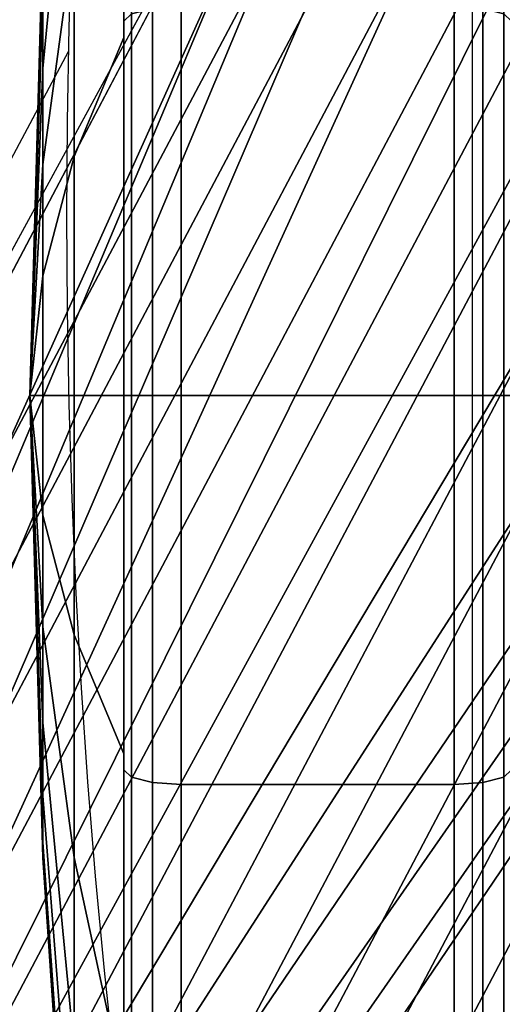
# Model space of a CAD drawing. Units: millimetres. Extents: x 6623 to 53433, y -3505 to 81661.
# Drawn here: x 8548 to 8561, y -2123 to -2097 of the extents above; entities that cross this region are included whole.
import ezdxf

# ---------------------------------------------------------------- set-up
doc = ezdxf.new("R2010")
doc.units = ezdxf.units.MM
doc.header["$LTSCALE"] = 200
doc.linetypes.add('DASHEDX2', pattern=[1.5, 1, -0.5])
for name, color, linetype in [('72_HOEM_INSERT', 7, 'Continuous'), ('72_HOEM_PL_D2_LEGS', 252, 'Continuous'), ('72_HOEM_PL_D3_TABLE-LEG-BASE', 7, 'Continuous'), ('72_HOEM_PL_D3_TABLE-LEG-CASTER-TRIM', 7, 'Continuous'), ('72_HOEM_PL_D3_TABLE_EDGE', 7, 'Continuous'), ('72_HOEM_PL_D3_TABLE_LEG_CASTER_WHEEL', 7, 'Continuous')]:
    doc.layers.add(name, color=color, linetype=linetype)

# ---------------------------------------------------------------- blocks, each defined once
blk = doc.blocks.new('72HOEM_PL_D3_TAFG_3060_C_TRIM')
mesh = blk.add_polymesh((25, 8))
for k, corner in enumerate([(0.41775730241568, 0.269095545479999, 0.07848615527153015), (0.417961480844383, 0.269095545479999, 0.07924816060066223), (0.4185193198565003, 0.269095545479999, 0.0798059814453125), (0.4192813130739523, 0.269095545479999, 0.0800101598739624), (0.4265457194688906, 0.269095545479999, 0.0800101598739624), (0.4273077126863427, 0.269095545479999, 0.0798059814453125), (0.4278655274752055, 0.269095545479999, 0.07924816060066223), (0.4280697059037948, 0.269095545479999, 0.07848615527153015), (0.41775730241568, 0.2790551604244484, 0.07717494654655457), (0.417961480844383, 0.2792523383114229, 0.07791098446846008), (0.4185193198565003, 0.2793967577907921, 0.07844980211257933), (0.4192813130739523, 0.2794495646450343, 0.0786470223903656), (0.4265457194688906, 0.2794495646450343, 0.0786470223903656), (0.4273077126863427, 0.2793967577907921, 0.07844980211257933), (0.4278655274752055, 0.2792523383114229, 0.07791098446846008), (0.4280697059037948, 0.2790551604244484, 0.07717494654655457), (0.41775730241568, 0.2883360377285271, 0.07333068022727966), (0.417961480844383, 0.2887170222255975, 0.07399059028625489), (0.4185193198565003, 0.2889959296200146, 0.07447368216514588), (0.4192813130739523, 0.2890980067226678, 0.07465050640106201), (0.4265457194688906, 0.2890980067226678, 0.07465050640106201), (0.4273077126863427, 0.2889959296200146, 0.07447368216514588), (0.4278655274752055, 0.2887170222255975, 0.07399059028625489), (0.4280697059037948, 0.2883360377285271, 0.07333068022727966), (0.41775730241568, 0.2963057063076349, 0.06721533160209656), (0.417961480844383, 0.2968445300075899, 0.06775414924621583), (0.4185193198565003, 0.2972389342281616, 0.06814858980178834), (0.4192813130739523, 0.2973833537075308, 0.06829296689033508), (0.4265457194688906, 0.2973833537075308, 0.06829296689033508), (0.4273077126863427, 0.2972389342281616, 0.06814858980178834), (0.4278655274752055, 0.2968445300075899, 0.06775414924621583), (0.4280697059037948, 0.2963057063076349, 0.06721533160209656), (0.41775730241568, 0.3024210307094961, 0.05924565696716309), (0.417961480844383, 0.3030809710476206, 0.05962665963172913), (0.4185193198565003, 0.3035640326473583, 0.0599055670261383), (0.4192813130739523, 0.3037408629390939, 0.06000765624046326), (0.4265457194688906, 0.3037408629390939, 0.06000765624046326), (0.4273077126863427, 0.3035640326473583, 0.0599055670261383), (0.4278655274752055, 0.3030809710476206, 0.05962665963172913), (0.4280697059037948, 0.3024210307094961, 0.05924565696716309), (0.41775730241568, 0.3062653212520843, 0.04996477360725402), (0.417961480844383, 0.307001371285665, 0.05016199388504029), (0.4185193198565003, 0.3075401465389547, 0.05030636794567108), (0.4192813130739523, 0.3077373728725803, 0.05035921416282654), (0.4265457194688906, 0.3077373728725803, 0.05035921416282654), (0.4273077126863427, 0.3075401465389547, 0.05030636794567108), (0.4278655274752055, 0.307001371285665, 0.05016199388504029), (0.4280697059037948, 0.3062653212520843, 0.04996477360725402), (0.41775730241568, 0.3075765299770694, 0.04000515866279602), (0.417961480844383, 0.3083385474178613, 0.04000515866279602), (0.4185193198565003, 0.3088963622066814, 0.04000515866279602), (0.4192813130739523, 0.309100516412002, 0.04000515866279602), (0.4265457194688906, 0.309100516412002, 0.04000515866279602), (0.4273077126863427, 0.3088963622066814, 0.04000515866279602), (0.4278655274752055, 0.3083385474178613, 0.04000515866279602), (0.4280697059037948, 0.3075765299770694, 0.04000515866279602), (0.41775730241568, 0.3062653212520843, 0.03004554069042206), (0.417961480844383, 0.307001371285665, 0.02984832344055176), (0.4185193198565003, 0.3075401465389547, 0.02970394635200501), (0.4192813130739523, 0.3077373728725803, 0.0296511031627655), (0.4265457194688906, 0.3077373728725803, 0.0296511031627655), (0.4273077126863427, 0.3075401465389547, 0.02970394635200501), (0.4278655274752055, 0.307001371285665, 0.02984832344055176), (0.4280697059037948, 0.3062653212520843, 0.03004554069042206), (0.41775730241568, 0.3024210307094961, 0.020764657330513), (0.417961480844383, 0.3030809710476206, 0.02038365769386291), (0.4185193198565003, 0.3035640326473583, 0.0201047457575798), (0.4192813130739523, 0.3037408629390939, 0.02000265805721283), (0.4265457194688906, 0.3037408629390939, 0.02000265805721283), (0.4273077126863427, 0.3035640326473583, 0.0201047457575798), (0.4278655274752055, 0.3030809710476206, 0.02038365769386291), (0.4280697059037948, 0.3024210307094961, 0.020764657330513), (0.41775730241568, 0.2963057063076349, 0.01279498118162155), (0.417961480844383, 0.2968445300075899, 0.01225616656541824), (0.4185193198565003, 0.2972389342281616, 0.01186172600984573), (0.4192813130739523, 0.2973833537075308, 0.01171735119223595), (0.4265457194688906, 0.2973833537075308, 0.01171735119223595), (0.4273077126863427, 0.2972389342281616, 0.01186172600984573), (0.4278655274752055, 0.2968445300075899, 0.01225616656541824), (0.4280697059037948, 0.2963057063076349, 0.01279498118162155), (0.41775730241568, 0.2883360377285271, 0.006679634070396423), (0.417961480844383, 0.2887170222255975, 0.00601972287595272), (0.4185193198565003, 0.2889959296200146, 0.005536634403467178), (0.4192813130739523, 0.2890980067226678, 0.005359811681509018), (0.4265457194688906, 0.2890980067226678, 0.005359811681509018), (0.4273077126863427, 0.2889959296200146, 0.005536634403467178), (0.4278655274752055, 0.2887170222255975, 0.00601972287595272), (0.4280697059037948, 0.2883360377285271, 0.006679634070396423), (0.41775730241568, 0.2790551604244484, 0.002835366047918797), (0.417961480844383, 0.2792523383114229, 0.002099330586194992), (0.4185193198565003, 0.2793967577907921, 0.001560515213012695), (0.4192813130739523, 0.2794495646450343, 0.001363295124471188), (0.4265457194688906, 0.2794495646450343, 0.001363295124471188), (0.4273077126863427, 0.2793967577907921, 0.001560515213012695), (0.4278655274752055, 0.2792523383114229, 0.002099330586194992), (0.4280697059037948, 0.2790551604244484, 0.002835366047918797), (0.41775730241568, 0.269095545479999, 0.001524157796055079), (0.417961480844383, 0.269095545479999, 0.0007621578130871057), (0.4185193198565003, 0.269095545479999, 0.000204335099644959), (0.4192813130739523, 0.269095545479999, 1.578181873810536e-07), (0.4265457194688906, 0.269095545479999, 1.578181873810536e-07), (0.4273077126863427, 0.269095545479999, 0.000204335099644959), (0.4278655274752055, 0.269095545479999, 0.0007621578130871057), (0.4280697059037948, 0.269095545479999, 0.001524157796055079), (0.41775730241568, 0.2591359305355354, 0.002835366047918797), (0.417961480844383, 0.258938704201924, 0.002099330586194992), (0.4185193198565003, 0.258794333169206, 0.001560515213012695), (0.4192813130739523, 0.2587414778682984, 0.001363295124471188), (0.4265457194688906, 0.2587414778682984, 0.001363295124471188), (0.4273077126863427, 0.258794333169206, 0.001560515213012695), (0.4278655274752055, 0.258938704201924, 0.002099330586194992), (0.4280697059037948, 0.2591359305355354, 0.002835366047918797), (0.41775730241568, 0.2498550047848056, 0.006679634070396423), (0.417961480844383, 0.2494740202877352, 0.00601972287595272), (0.4185193198565003, 0.2491951128933323, 0.005536634403467178), (0.4192813130739523, 0.2490930357906649, 0.005359811681509018), (0.4265457194688906, 0.2490930357906649, 0.005359811681509018), (0.4273077126863427, 0.2491951128933323, 0.005536634403467178), (0.4278655274752055, 0.2494740202877352, 0.00601972287595272), (0.4280697059037948, 0.2498550047848056, 0.006679634070396423), (0.41775730241568, 0.2418853362057121, 0.01279498118162155), (0.417961480844383, 0.241346512505757, 0.01225616656541824), (0.4185193198565003, 0.2409521082851711, 0.01186172600984573), (0.4192813130739523, 0.2408077372524531, 0.01171735119223595), (0.4265457194688906, 0.2408077372524531, 0.01171735119223595), (0.4273077126863427, 0.2409521082851711, 0.01186172600984573), (0.4278655274752055, 0.241346512505757, 0.01225616656541824), (0.4280697059037948, 0.2418853362057121, 0.01279498118162155), (0.41775730241568, 0.2357700118038508, 0.020764657330513), (0.417961480844383, 0.2351100714657122, 0.02038365769386291), (0.4185193198565003, 0.2346270098659886, 0.0201047457575798), (0.4192813130739523, 0.2344501795742389, 0.02000265805721283), (0.4265457194688906, 0.2344501795742389, 0.02000265805721283), (0.4273077126863427, 0.2346270098659886, 0.0201047457575798), (0.4278655274752055, 0.2351100714657122, 0.02038365769386291), (0.4280697059037948, 0.2357700118038508, 0.020764657330513), (0.41775730241568, 0.2319257212612484, 0.03004554069042206), (0.417961480844383, 0.2311897196743331, 0.02984832344055176), (0.4185193198565003, 0.230650895974378, 0.02970394635200501), (0.4192813130739523, 0.2304536696407666, 0.0296511031627655), (0.4265457194688906, 0.2304536696407666, 0.0296511031627655), (0.4273077126863427, 0.230650895974378, 0.02970394635200501), (0.4278655274752055, 0.2311897196743331, 0.02984832344055176), (0.4280697059037948, 0.2319257212612484, 0.03004554069042206), (0.41775730241568, 0.2306145125362633, 0.04000515866279602), (0.417961480844383, 0.2298525435421368, 0.04000515866279602), (0.4185193198565003, 0.2292946803066656, 0.04000515866279602), (0.4192813130739523, 0.2290905261013307, 0.04000515866279602), (0.4265457194688906, 0.2290905261013307, 0.04000515866279602), (0.4273077126863427, 0.2292946803066656, 0.04000515866279602), (0.4278655274752055, 0.2298525435421368, 0.04000515866279602), (0.4280697059037948, 0.2306145125362633, 0.04000515866279602), (0.41775730241568, 0.2319257212612484, 0.04996477360725402), (0.417961480844383, 0.2311897196743331, 0.05016199388504029), (0.4185193198565003, 0.230650895974378, 0.05030636794567108), (0.4192813130739523, 0.2304536696407666, 0.05035921416282654), (0.4265457194688906, 0.2304536696407666, 0.05035921416282654), (0.4273077126863427, 0.230650895974378, 0.05030636794567108), (0.4278655274752055, 0.2311897196743331, 0.05016199388504029), (0.4280697059037948, 0.2319257212612484, 0.04996477360725402), (0.41775730241568, 0.2357700118038508, 0.05924565696716309), (0.417961480844383, 0.2351100714657122, 0.05962665963172913), (0.4185193198565003, 0.2346270098659886, 0.0599055670261383), (0.4192813130739523, 0.2344501795742389, 0.06000765624046326), (0.4265457194688906, 0.2344501795742389, 0.06000765624046326), (0.4273077126863427, 0.2346270098659886, 0.0599055670261383), (0.4278655274752055, 0.2351100714657122, 0.05962665963172913), (0.4280697059037948, 0.2357700118038508, 0.05924565696716309), (0.41775730241568, 0.2418853362057121, 0.06721533160209656), (0.417961480844383, 0.241346512505757, 0.06775414924621583), (0.4185193198565003, 0.2409521082851711, 0.06814858980178834), (0.4192813130739523, 0.2408077372524531, 0.06829296689033508), (0.4265457194688906, 0.2408077372524531, 0.06829296689033508), (0.4273077126863427, 0.2409521082851711, 0.06814858980178834), (0.4278655274752055, 0.241346512505757, 0.06775414924621583), (0.4280697059037948, 0.2418853362057121, 0.06721533160209656), (0.41775730241568, 0.2498550047848056, 0.07333068022727966), (0.417961480844383, 0.2494740202877352, 0.07399059028625489), (0.4185193198565003, 0.2491951128933323, 0.07447368216514588), (0.4192813130739523, 0.2490930357906649, 0.07465050640106201), (0.4265457194688906, 0.2490930357906649, 0.07465050640106201), (0.4273077126863427, 0.2491951128933323, 0.07447368216514588), (0.4278655274752055, 0.2494740202877352, 0.07399059028625489), (0.4280697059037948, 0.2498550047848056, 0.07333068022727966), (0.41775730241568, 0.2591359305355354, 0.07717494654655457), (0.417961480844383, 0.258938704201924, 0.07791098446846008), (0.4185193198565003, 0.258794333169206, 0.07844980211257933), (0.4192813130739523, 0.2587414778682984, 0.0786470223903656), (0.4265457194688906, 0.2587414778682984, 0.0786470223903656), (0.4273077126863427, 0.258794333169206, 0.07844980211257933), (0.4278655274752055, 0.258938704201924, 0.07791098446846008), (0.4280697059037948, 0.2591359305355354, 0.07717494654655457), (0.41775730241568, 0.269095545479999, 0.07848615527153015), (0.417961480844383, 0.269095545479999, 0.07924816060066223), (0.4185193198565003, 0.269095545479999, 0.0798059814453125), (0.4192813130739523, 0.269095545479999, 0.0800101598739624), (0.4265457194688906, 0.269095545479999, 0.0800101598739624), (0.4273077126863427, 0.269095545479999, 0.0798059814453125), (0.4278655274752055, 0.269095545479999, 0.07924816060066223), (0.4280697059037948, 0.269095545479999, 0.07848615527153015)]):
    mesh.set_mesh_vertex(divmod(k, 8), corner)
blk = doc.blocks.new('72HOEM_PL_D3_TAFG_3060_C_LEG')
at = {"invisible_edges": 4}
for points in [[(0.4272777840878899, 0.296112302789183, 0.1204555472373962), (0.4275851781155762, 0.2964834283918947, 0.1024893231391907), (0.2858235791470616, 0.03605311292119318, 0.2895354763031006), (0.3069862408901809, 0.06760377007432616, 0.3320703800201416)], [(0.4472703137662375, 0.2852088743300101, 0.1024885237693787), (0.4465082478787945, 0.2850095647902133, 0.1204555472373962), (0.3256497334745063, 0.05682832556672679, 0.3320704042434692), (0.3089083134915409, 0.02272512618013423, 0.2895354763031006)]]:
    blk.add_3dface(points, dxfattribs=at)
for points in [[(0.4037251519467855, 0.2435224411101018, 0.1314503582000732), (0.2858235791470616, 0.03605311292119318, 0.2895354763031006), (0.4275851781155762, 0.2964834283918947, 0.1024893231391907)], [(0.3089083134915409, 0.02272512618013423, 0.2895354763031006), (0.4147236569668831, 0.2371724411101042, 0.1314503582000732), (0.4472703137662375, 0.2852088743300101, 0.1024885237693787)]]:
    blk.add_3dface(points)
mesh = blk.add_polymesh((24, 5), dxfattribs=dict(m_close=True))
for k, corner in enumerate([(0.4177573024156782, 0.269095545479999, 0.07848615527153015), (0.4177573024156782, 0.269095545479999, 0.0768351598739624), (0.4164402074220543, 0.269095545479999, 0.06459449472427367), (0.4156058106783558, 0.269095545479999, 0.05231148719787598), (0.4152554202440779, 0.269095545479999, 0.04000515866279602), (0.4177573024156782, 0.2591359305355336, 0.07717494654655459), (0.4177573024156782, 0.2595632300350559, 0.07558020377159119), (0.4164402074220543, 0.2627313506100108, 0.06375663404464721), (0.4156058106783558, 0.2659104201290461, 0.05189215717315673), (0.4152554202440779, 0.269095545479999, 0.04000515866279602), (0.4177573024156782, 0.2498550047848056, 0.07333068022727966), (0.4177573024156782, 0.2506805357906643, 0.0719008740901947), (0.4164402074220543, 0.2568008501980188, 0.06130015244483947), (0.4156058106783558, 0.2629423357937242, 0.0506627536535263), (0.4152554202440779, 0.269095545479999, 0.04000515866279602), (0.4177573024156782, 0.2418853362057121, 0.06721533160209656), (0.4177573024156782, 0.2430528037044866, 0.06604790043830872), (0.4164402074220543, 0.2517082346889765, 0.05739244523048401), (0.4156058106783558, 0.2603936541530913, 0.04870704696178436), (0.4152554202440779, 0.269095545479999, 0.04000515866279602), (0.4177573024156782, 0.235770011803849, 0.05924565696716309), (0.4177573024156782, 0.2371998179409331, 0.05842015624046327), (0.4164402074220543, 0.247800527474622, 0.05229982972145081), (0.4156058106783558, 0.2584379111263502, 0.046158322930336), (0.4152554202440779, 0.269095545479999, 0.04000515866279602), (0.4177573024156782, 0.2319257212612484, 0.04996477360725402), (0.4177573024156782, 0.2335204882595292, 0.0495374619960785), (0.4164402074220543, 0.2453440398189883, 0.04636934747695923), (0.4156058106783558, 0.2572085288021384, 0.04319027190208435), (0.4152554202440779, 0.269095545479999, 0.04000515866279602), (0.4177573024156782, 0.2306145125362633, 0.04000515866279602), (0.4177573024156782, 0.2322655261013296, 0.04000515866279602), (0.4164402074220543, 0.2445062033626897, 0.04000515866279602), (0.4156058106783558, 0.2567891745540845, 0.04000515866279602), (0.4152554202440779, 0.269095545479999, 0.04000515866279602), (0.4177573024156782, 0.2319257212612484, 0.03004554069042206), (0.4177573024156782, 0.2335204882595292, 0.0304728523015976), (0.4164402074220543, 0.2453440398189883, 0.03364096984863282), (0.4156058106783558, 0.2572085288021384, 0.0368200454235077), (0.4152554202440779, 0.269095545479999, 0.04000515866279602), (0.4177573024156782, 0.235770011803849, 0.020764657330513), (0.4177573024156782, 0.2371998179409331, 0.02159015805721283), (0.4164402074220543, 0.247800527474622, 0.02771048760414124), (0.4156058106783558, 0.2584379111263502, 0.03385199136734009), (0.4152554202440779, 0.269095545479999, 0.04000515866279602), (0.4177573024156782, 0.2418853362057121, 0.01279498118162155), (0.4177573024156782, 0.2430528037044866, 0.01396241537332535), (0.4164402074220543, 0.2517082346889765, 0.02261786906719207), (0.4156058106783558, 0.2603936541530913, 0.03130326733589172), (0.4152554202440779, 0.269095545479999, 0.04000515866279602), (0.4177573024156782, 0.2498550047848056, 0.006679634070396423), (0.4177573024156782, 0.2506805357906643, 0.00810944247841835), (0.4164402074220543, 0.2568008501980188, 0.01871016488075256), (0.4156058106783558, 0.2629423357937242, 0.02934756367206573), (0.4152554202440779, 0.269095545479999, 0.04000515866279602), (0.4177573024156782, 0.2591359305355336, 0.002835366047918797), (0.4177573024156782, 0.2595632300350559, 0.004430109769105912), (0.4164402074220543, 0.2627313506100108, 0.01625368025302887), (0.4156058106783558, 0.2659104201290461, 0.02811815409660339), (0.4152554202440779, 0.269095545479999, 0.04000515866279602), (0.4177573024156782, 0.269095545479999, 0.001524157796055079), (0.4177573024156782, 0.269095545479999, 0.003175157830119134), (0.4164402074220543, 0.269095545479999, 0.01541581805944443), (0.4156058106783558, 0.269095545479999, 0.02769882709980011), (0.4152554202440779, 0.269095545479999, 0.04000515866279602), (0.4177573024156782, 0.2790551604244484, 0.002835366047918797), (0.4177573024156782, 0.278627812478291, 0.004430109769105912), (0.4164402074220543, 0.2754596919033361, 0.01625368025302887), (0.4156058106783558, 0.2722806223842866, 0.02811815409660339), (0.4152554202440779, 0.269095545479999, 0.04000515866279602), (0.4177573024156782, 0.2883360377285253, 0.006679634070396423), (0.4177573024156782, 0.2875105067226684, 0.00810944247841835), (0.4164402074220543, 0.2813901923153281, 0.01871016488075256), (0.4156058106783558, 0.2752487067196228, 0.02934756367206573), (0.4152554202440779, 0.269095545479999, 0.04000515866279602), (0.4177573024156782, 0.2963057063076331, 0.01279498118162155), (0.4177573024156782, 0.2951382872555115, 0.01396241537332535), (0.4164402074220543, 0.2864828078243544, 0.02261786906719207), (0.4156058106783558, 0.2777974368068907, 0.03130326733589172), (0.4152554202440779, 0.269095545479999, 0.04000515866279602), (0.4177573024156782, 0.3024210307094961, 0.020764657330513), (0.4177573024156782, 0.3009912245723996, 0.02159015805721283), (0.4164402074220543, 0.2903905150387089, 0.02771048760414124), (0.4156058106783558, 0.2797531313869825, 0.03385199136734009), (0.4152554202440779, 0.269095545479999, 0.04000515866279602), (0.4177573024156782, 0.3062653212520825, 0.03004554069042206), (0.4177573024156782, 0.3046705542538035, 0.0304728523015976), (0.4164402074220543, 0.2928470026943568, 0.03364096984863282), (0.4156058106783558, 0.2809825137111943, 0.0368200454235077), (0.4152554202440779, 0.269095545479999, 0.04000515866279602), (0.4177573024156782, 0.3075765299770694, 0.04000515866279602), (0.4177573024156782, 0.3059255164120014, 0.04000515866279602), (0.4164402074220543, 0.2936848875973084, 0.04000515866279602), (0.4156058106783558, 0.2814018679592465, 0.04000515866279602), (0.4152554202440779, 0.269095545479999, 0.04000515866279602), (0.4177573024156782, 0.3062653212520825, 0.04996477360725402), (0.4177573024156782, 0.3046705542538035, 0.0495374619960785), (0.4164402074220543, 0.2928470026943568, 0.04636934747695923), (0.4156058106783558, 0.2809825137111943, 0.04319027190208435), (0.4152554202440779, 0.269095545479999, 0.04000515866279602), (0.4177573024156782, 0.3024210307094961, 0.05924565696716309), (0.4177573024156782, 0.3009912245723996, 0.05842015624046327), (0.4164402074220543, 0.2903905150387089, 0.05229982972145081), (0.4156058106783558, 0.2797531313869825, 0.046158322930336), (0.4152554202440779, 0.269095545479999, 0.04000515866279602), (0.4177573024156782, 0.2963057063076331, 0.06721533160209656), (0.4177573024156782, 0.2951382872555115, 0.06604790043830872), (0.4164402074220543, 0.2864828078243544, 0.05739244523048401), (0.4156058106783558, 0.2777974368068907, 0.04870704696178436), (0.4152554202440779, 0.269095545479999, 0.04000515866279602), (0.4177573024156782, 0.2883360377285253, 0.07333068022727966), (0.4177573024156782, 0.2875105067226684, 0.0719008740901947), (0.4164402074220543, 0.2813901923153281, 0.06130015244483947), (0.4156058106783558, 0.2752487067196228, 0.0506627536535263), (0.4152554202440779, 0.269095545479999, 0.04000515866279602), (0.4177573024156782, 0.2790551604244484, 0.07717494654655459), (0.4177573024156782, 0.278627812478291, 0.07558020377159119), (0.4164402074220543, 0.2754596919033361, 0.06375663404464721), (0.4156058106783558, 0.2722806223842866, 0.05189215717315673), (0.4152554202440779, 0.269095545479999, 0.04000515866279602)]):
    mesh.set_mesh_vertex(divmod(k, 5), corner)
mesh = blk.add_polymesh((2, 13))
for k, corner in enumerate([(0.4275851781155762, 0.2964834283918947, 0.1024893231391907), (0.426144907500996, 0.2941016454786887, 0.1024885237693787), (0.4259241360928154, 0.2911969051451404, 0.1024885237693787), (0.4264194546964273, 0.2883224681944494, 0.1024885237693787), (0.4276012139584946, 0.2856557705015756, 0.1024885237693787), (0.4293979550626528, 0.2833580425352675, 0.1024885237693787), (0.4317011090543001, 0.2815682535261743, 0.1024885237693787), (0.4344026883389898, 0.2804685871214474, 0.1024885237693787), (0.4372909325863912, 0.2800613929838818, 0.1024885237693787), (0.4401912400510337, 0.2803713304609943, 0.1024885237693787), (0.4429282338406875, 0.2813796022505368, 0.1024885237693787), (0.4453364686277137, 0.2830252866835252, 0.1024885237693787), (0.4472703137662375, 0.2852088743300101, 0.1024885237693787), (0.4037251519467855, 0.2435224411101018, 0.1314503582000732), (0.404641714217858, 0.2429932825178724, 0.1314503582000732), (0.4055582280423078, 0.2424640997023175, 0.1314503582000732), (0.406474790313494, 0.2419349411101024, 0.1314503582000732), (0.4073913041379438, 0.241405782517873, 0.1314503582000732), (0.4083078664090163, 0.2408765997023181, 0.1314503582000732), (0.4092244286802025, 0.2403474411100888, 0.1314503582000732), (0.4101409425046523, 0.2398182825178736, 0.1314503582000732), (0.4110575047757248, 0.2392890997023187, 0.1314503582000732), (0.4119740670467973, 0.2387599411101036, 0.1314503582000732), (0.4128905808713608, 0.2382307825178742, 0.1314503582000732), (0.4138071431424333, 0.2377015997023193, 0.1314503582000732), (0.4147236569668831, 0.2371724411101042, 0.1314503582000732)]):
    mesh.set_mesh_vertex(divmod(k, 13), corner)
mesh = blk.add_polymesh((2, 7))
for k, corner in enumerate([(0.3069862408901809, 0.06760377007432616, 0.3320703800201416), (0.3082727418210407, 0.06686100412318119, 0.3334281217575073), (0.3097005616452844, 0.06603665400453451, 0.3345822664260864), (0.3112456708219025, 0.06514457546182939, 0.3355134595870972), (0.3128821503903492, 0.06419976879068656, 0.3362060045242309), (0.3145824342038832, 0.06321810027071706, 0.3366482740402221), (0.3163179871823996, 0.06221607809969498, 0.3368328557968139), (0.4272777840878899, 0.296112302789183, 0.1204555472373962), (0.4291177396084986, 0.2950257412047108, 0.1226087346076965), (0.4304689652707321, 0.2942456047148312, 0.1237884106636047), (0.4319526925351038, 0.293388995179626, 0.1247322120666504), (0.4335382546689726, 0.2924735471815723, 0.125420639038086), (0.4351929501798377, 0.291518227586236, 0.1258394724845886), (0.4368825272824761, 0.2905427299589718, 0.1259800525665283)]):
    mesh.set_mesh_vertex(divmod(k, 7), corner)
mesh = blk.add_polymesh((2, 7))
for k, corner in enumerate([(0.4465082478787945, 0.2850095647902133, 0.1204555472373962), (0.4446473149564536, 0.2860597187132452, 0.1226087346076965), (0.4432960892942202, 0.2868398552031124, 0.1237884106636047), (0.4418123620297347, 0.2876964889616573, 0.1247322120666504), (0.4402267998959797, 0.2886119127363855, 0.125420639038086), (0.4385721043851145, 0.2895672565550438, 0.1258394724845886), (0.4368825272824761, 0.2905427299589718, 0.1259800525665283), (0.3256497334745063, 0.05682832556672679, 0.3320704042434692), (0.324363184097022, 0.05757109151788598, 0.3334281217575073), (0.3229353642727784, 0.05839544163653443, 0.3345822906494141), (0.3213902550961603, 0.05928752017923955, 0.3355134595870972), (0.3197538239743363, 0.06023232685038238, 0.3362060045242309), (0.3180534917141795, 0.06121399537035188, 0.3366482740402221), (0.3163179387356632, 0.06221601754137396, 0.3368328557968139)]):
    mesh.set_mesh_vertex(divmod(k, 7), corner)
blk = doc.blocks.new('72HOEM_PL_D3_TAFG-3060_CASTERWHEEL')
mesh = blk.add_polymesh((24, 5), dxfattribs=dict(m_close=True))
for k, corner in enumerate([(0.41775730241568, 0.269095545479999, 0.07848615527153151), (0.41775730241568, 0.269095545479999, 0.07683515987396376), (0.4164402074220561, 0.269095545479999, 0.06459449472427503), (0.4156058106783576, 0.269095545479999, 0.05231148719787733), (0.4152554202440797, 0.269095545479999, 0.04000515866279737), (0.41775730241568, 0.2591359305355354, 0.07717494654655593), (0.41775730241568, 0.2595632300350559, 0.07558020377159255), (0.4164402074220561, 0.2627313506100108, 0.06375663404464857), (0.4156058106783576, 0.2659104201290461, 0.05189215717315809), (0.4152554202440797, 0.269095545479999, 0.04000515866279737), (0.41775730241568, 0.2498550047848056, 0.07333068022728102), (0.41775730241568, 0.2506805357906643, 0.07190087409019606), (0.4164402074220561, 0.2568008501980188, 0.06130015244484083), (0.4156058106783576, 0.2629423357937242, 0.05066275365352765), (0.4152554202440797, 0.269095545479999, 0.04000515866279737), (0.41775730241568, 0.2418853362057121, 0.06721533160209792), (0.41775730241568, 0.2430528037044866, 0.06604790043831008), (0.4164402074220561, 0.2517082346889765, 0.05739244523048536), (0.4156058106783576, 0.2603936541530913, 0.04870704696178571), (0.4152554202440797, 0.269095545479999, 0.04000515866279737), (0.41775730241568, 0.2357700118038508, 0.05924565696716444), (0.41775730241568, 0.2371998179409331, 0.05842015624046461), (0.4164402074220561, 0.2478005274746238, 0.05229982972145216), (0.4156058106783576, 0.2584379111263502, 0.04615832293033735), (0.4152554202440797, 0.269095545479999, 0.04000515866279737), (0.41775730241568, 0.2319257212612484, 0.04996477360725537), (0.41775730241568, 0.2335204882595292, 0.04953746199607985), (0.4164402074220561, 0.2453440398189883, 0.04636934747696058), (0.4156058106783576, 0.2572085288021384, 0.0431902719020857), (0.4152554202440797, 0.269095545479999, 0.04000515866279737), (0.41775730241568, 0.2306145125362633, 0.04000515866279737), (0.41775730241568, 0.2322655261013296, 0.04000515866279737), (0.4164402074220561, 0.2445062033626897, 0.04000515866279737), (0.4156058106783576, 0.2567891745540862, 0.04000515866279737), (0.4152554202440797, 0.269095545479999, 0.04000515866279737), (0.41775730241568, 0.2319257212612484, 0.03004554069042341), (0.41775730241568, 0.2335204882595292, 0.03047285230159895), (0.4164402074220561, 0.2453440398189883, 0.03364096984863417), (0.4156058106783576, 0.2572085288021384, 0.03682004542350904), (0.4152554202440797, 0.269095545479999, 0.04000515866279737), (0.41775730241568, 0.2357700118038508, 0.02076465733051435), (0.41775730241568, 0.2371998179409331, 0.02159015805721418), (0.4164402074220561, 0.2478005274746238, 0.02771048760414259), (0.4156058106783576, 0.2584379111263502, 0.03385199136734144), (0.4152554202440797, 0.269095545479999, 0.04000515866279737), (0.41775730241568, 0.2418853362057121, 0.0127949811816229), (0.41775730241568, 0.2430528037044866, 0.0139624153733267), (0.4164402074220561, 0.2517082346889765, 0.02261786906719343), (0.4156058106783576, 0.2603936541530913, 0.03130326733589307), (0.4152554202440797, 0.269095545479999, 0.04000515866279737), (0.41775730241568, 0.2498550047848056, 0.006679634070397777), (0.41775730241568, 0.2506805357906643, 0.008109442478419703), (0.4164402074220561, 0.2568008501980188, 0.01871016488075392), (0.4156058106783576, 0.2629423357937242, 0.02934756367206709), (0.4152554202440797, 0.269095545479999, 0.04000515866279737), (0.41775730241568, 0.2591359305355354, 0.00283536604792015), (0.41775730241568, 0.2595632300350559, 0.004430109769107266), (0.4164402074220561, 0.2627313506100108, 0.01625368025303022), (0.4156058106783576, 0.2659104201290461, 0.02811815409660474), (0.4152554202440797, 0.269095545479999, 0.04000515866279737), (0.41775730241568, 0.269095545479999, 0.001524157796056432), (0.41775730241568, 0.269095545479999, 0.003175157830120487), (0.4164402074220561, 0.269095545479999, 0.01541581805944578), (0.4156058106783576, 0.269095545479999, 0.02769882709980146), (0.4152554202440797, 0.269095545479999, 0.04000515866279737), (0.41775730241568, 0.2790551604244484, 0.00283536604792015), (0.41775730241568, 0.278627812478291, 0.004430109769107266), (0.4164402074220561, 0.2754596919033361, 0.01625368025303022), (0.4156058106783576, 0.2722806223842866, 0.02811815409660474), (0.4152554202440797, 0.269095545479999, 0.04000515866279737), (0.41775730241568, 0.2883360377285271, 0.006679634070397777), (0.41775730241568, 0.2875105067226684, 0.008109442478419703), (0.4164402074220561, 0.2813901923153281, 0.01871016488075392), (0.4156058106783576, 0.2752487067196228, 0.02934756367206709), (0.4152554202440797, 0.269095545479999, 0.04000515866279737), (0.41775730241568, 0.2963057063076349, 0.0127949811816229), (0.41775730241568, 0.2951382872555115, 0.0139624153733267), (0.4164402074220561, 0.2864828078243562, 0.02261786906719343), (0.4156058106783576, 0.2777974368068925, 0.03130326733589307), (0.4152554202440797, 0.269095545479999, 0.04000515866279737), (0.41775730241568, 0.3024210307094961, 0.02076465733051435), (0.41775730241568, 0.3009912245723996, 0.02159015805721418), (0.4164402074220561, 0.2903905150387089, 0.02771048760414259), (0.4156058106783576, 0.2797531313869825, 0.03385199136734144), (0.4152554202440797, 0.269095545479999, 0.04000515866279737), (0.41775730241568, 0.3062653212520843, 0.03004554069042341), (0.41775730241568, 0.3046705542538035, 0.03047285230159895), (0.4164402074220561, 0.2928470026943586, 0.03364096984863417), (0.4156058106783576, 0.2809825137111943, 0.03682004542350904), (0.4152554202440797, 0.269095545479999, 0.04000515866279737), (0.41775730241568, 0.3075765299770694, 0.04000515866279737), (0.41775730241568, 0.3059255164120032, 0.04000515866279737), (0.4164402074220561, 0.2936848875973084, 0.04000515866279737), (0.4156058106783576, 0.2814018679592465, 0.04000515866279737), (0.4152554202440797, 0.269095545479999, 0.04000515866279737), (0.41775730241568, 0.3062653212520843, 0.04996477360725537), (0.41775730241568, 0.3046705542538035, 0.04953746199607985), (0.4164402074220561, 0.2928470026943586, 0.04636934747696058), (0.4156058106783576, 0.2809825137111943, 0.0431902719020857), (0.4152554202440797, 0.269095545479999, 0.04000515866279737), (0.41775730241568, 0.3024210307094961, 0.05924565696716444), (0.41775730241568, 0.3009912245723996, 0.05842015624046461), (0.4164402074220561, 0.2903905150387089, 0.05229982972145216), (0.4156058106783576, 0.2797531313869825, 0.04615832293033735), (0.4152554202440797, 0.269095545479999, 0.04000515866279737), (0.41775730241568, 0.2963057063076349, 0.06721533160209792), (0.41775730241568, 0.2951382872555115, 0.06604790043831008), (0.4164402074220561, 0.2864828078243562, 0.05739244523048536), (0.4156058106783576, 0.2777974368068925, 0.04870704696178571), (0.4152554202440797, 0.269095545479999, 0.04000515866279737), (0.41775730241568, 0.2883360377285271, 0.07333068022728102), (0.41775730241568, 0.2875105067226684, 0.07190087409019606), (0.4164402074220561, 0.2813901923153281, 0.06130015244484083), (0.4156058106783576, 0.2752487067196228, 0.05066275365352765), (0.4152554202440797, 0.269095545479999, 0.04000515866279737), (0.41775730241568, 0.2790551604244484, 0.07717494654655593), (0.41775730241568, 0.278627812478291, 0.07558020377159255), (0.4164402074220561, 0.2754596919033361, 0.06375663404464857), (0.4156058106783576, 0.2722806223842866, 0.05189215717315809), (0.4152554202440797, 0.269095545479999, 0.04000515866279737)]):
    mesh.set_mesh_vertex(divmod(k, 5), corner)
blk = doc.blocks.new('72_HOEM_PL_D2_TARW_LEG_RIGHT')
at = {"layer": '72_HOEM_PL_D2_LEGS', "linetype": 'DASHEDX2'}
for p, q in [((0.4270220912893592, 0.3163420939793582), (0.4270220912893592, 0.2363388429106976)), ((0.2821141754151313, 0.02643557147979436), (0.4162849656505614, 0.2782509101366486, -1.641664596403345e-07))]:
    blk.add_line(p, q, dxfattribs=at)
blk.add_arc((0.6170112637004195, 0.2737855791272636), 0.2007759594917297, 167.7627504828098, 190.7491777743656, dxfattribs=at)
blk = doc.blocks.new('72hoem_pl227D0648E650E4D969C2F8C756F7BA5A3')
blk.add_blockref('72_HOEM_PL_D2_TARW_LEG_RIGHT', (0, 0))
blk = doc.blocks.new('XCAD0399184FFDB5FE16D823E9E1E5D8633F11')
at = {"color": 7}
blk.add_blockref('72hoem_pl227D0648E650E4D969C2F8C756F7BA5A3', (0, 0), dxfattribs=at)
at = {"layer": '72_HOEM_PL_D3_TABLE-LEG-BASE', "color": 0}
blk.add_blockref('72HOEM_PL_D3_TAFG_3060_C_LEG', (0, 0), dxfattribs=at)
at = {"layer": '72_HOEM_PL_D3_TABLE-LEG-CASTER-TRIM', "color": 0}
blk.add_blockref('72HOEM_PL_D3_TAFG_3060_C_TRIM', (0, 0), dxfattribs=at)
at = {"layer": '72_HOEM_PL_D3_TABLE_LEG_CASTER_WHEEL', "color": 0}
blk.add_blockref('72HOEM_PL_D3_TAFG-3060_CASTERWHEEL', (0, 0), dxfattribs=at)
blk = doc.blocks.new('72HOEM_PL_D3_TARW_3060_WKN_TOP')
at = {"lineweight": 0}
for points, invisible_edges in [([(1.521002799225016, -0.002997200018171498, 0.7366000000000225), (0.002997200018171498, -0.002997200018171498, 0.7366000000000225), (0.002997200018171498, -0.7590027992248451, 0.7366000000000225), (1.521002799225016, -0.7590027992248451, 0.7366000000000225)], 5), ([(0.002997200018171498, -0.7590027992248451, 0.7048500000000215), (0.002997200018171498, -0.002997200018171498, 0.7048500000000215), (1.521002799225016, -0.002997200018171498, 0.7048500000000215), (1.521002799225016, -0.7590027992248451, 0.7048500000000215)], 10)]:
    blk.add_3dface(points, dxfattribs=dict(at, invisible_edges=invisible_edges))
blk = doc.blocks.new('XCAD039AFADFAC78B0A0913FA8316F3C598413')
at = {"layer": '72_HOEM_PL_D3_TABLE_EDGE', "color": 0}
blk.add_blockref('72HOEM_PL_D3_TARW_3060_WKN_TOP', (0, 0), dxfattribs=at)

msp = doc.modelspace()

# ---------------------------------------------------------------- block references
at = {"layer": '72_HOEM_INSERT', "xscale": 1000.000000001863, "yscale": 1000.000000001863, "zscale": 1000.000000001559}
for name, p in [('XCAD0399184FFDB5FE16D823E9E1E5D8633F11', (8133.267534599392, -2375.758350388627, 0.002865369977655519)), ('XCAD039AFADFAC78B0A0913FA8316F3C598413', (7371.267534598461, -1994.758350386765, 0.002865369977655519))]:
    msp.add_blockref(name, p, dxfattribs=at)

doc.saveas('drawing.dxf')
